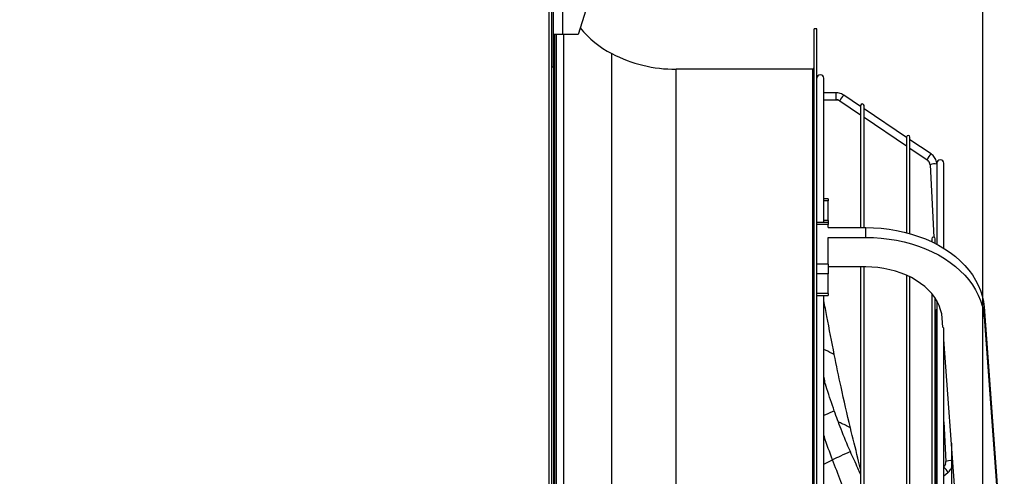
# Model space of a CAD drawing. Units: millimetres. Extents: x 5 to 414, y 3 to 291.
# Drawn here: x 350 to 379, y 258 to 271 of the extents above; entities that cross this region are included whole.
import ezdxf

# ---------------------------------------------------------------- set-up
doc = ezdxf.new("R2010")
doc.units = ezdxf.units.MM
doc.layers.add('GEOMETRY', color=7, linetype='Continuous')
doc.styles.add('SLDTEXTSTYLE0', font='TXT', dxfattribs={"width": 0.605})
doc.dimstyles.new('SLDDIMSTYLE6', dxfattribs={"dimtxt": 5.136637, "dimasz": 3.5, "dimexe": 0, "dimexo": 0.0625, "dimgap": 1.284159, "dimtad": 1, "dimdec": 0, "dimlfac": 25, "dimrnd": 1e-09, "dimzin": 12, "dimdsep": 46, "dimtxsty": 'SLDTEXTSTYLE0', "dimsah": 1, "dimcen": 0.09, "dimadec": 0, "dimazin": 3, "dimtol": 1, "dimtp": 10, "dimtm": 10, "dimtfac": 1, "dimtdec": 0, "dimtmove": 0, "dimatfit": 0, "dimfxl": 0, "dimfrac": 2, "dimtolj": 1, "dimarcsym": 0})

# ---------------------------------------------------------------- blocks, each defined once
blk = doc.blocks.new('_D_14')
at = {"layer": 'GEOMETRY'}
for p, q in [((366.752, 276.565), (366.752, 281.386)), ((377.954, 255.079), (377.954, 281.386)), ((366.752, 280.386), (356.874, 280.386)), ((366.752, 280.386), (377.954, 280.386)), ((377.954, 280.386), (410.404, 280.386))]:
    blk.add_line(p, q, dxfattribs=at)
for points in [[(366.752, 280.386), (361.616, 281.176), (361.616, 279.596)], [(377.954, 280.386), (383.091, 279.596), (383.091, 281.176)]]:
    blk.add_solid(points, dxfattribs=at)
at = {"layer": 'GEOMETRY', "char_height": 5.2917, "attachment_point": 1, "style": 'SLDTEXTSTYLE0'}
for s, insert in [('±10', (398.718, 287.207)), ('280', (384.975, 287.207))]:
    blk.add_mtext(s, dxfattribs=dict(at, insert=insert))
blk = doc.blocks.new('_D_15')
at = {"layer": 'GEOMETRY'}
for p, q in [((336.315, 274.174), (336.315, 209.996)), ((377.954, 251.655), (377.954, 209.996)), ((336.315, 210.996), (326.437, 210.996)), ((336.315, 210.996), (377.954, 210.996)), ((377.954, 210.996), (387.832, 210.996))]:
    blk.add_line(p, q, dxfattribs=at)
for points in [[(336.315, 210.996), (331.178, 211.786), (331.178, 210.206)], [(377.954, 210.996), (383.091, 210.206), (383.091, 211.786)]]:
    blk.add_solid(points, dxfattribs=at)
at = {"layer": 'GEOMETRY', "char_height": 5.2917, "attachment_point": 1, "style": 'SLDTEXTSTYLE0'}
for s, insert in [('±10', (360.123, 217.817)), ('1041', (342.46, 217.817))]:
    blk.add_mtext(s, dxfattribs=dict(at, insert=insert))

msp = doc.modelspace()

# ---------------------------------------------------------------- linework, layer by layer
at = {"color": 7, "linetype": 'Continuous', "lineweight": 25}
for p, q in [((365.594, 231.511), (365.594, 274.934)), ((365.906, 270.374), (365.906, 274.982)), ((367.813, 274.982), (366.346, 270.374)), ((365.514, 231.534), (365.514, 274.854)), ((365.634, 269.434), (365.634, 271.034)), ((365.906, 270.374), (365.634, 270.374)), ((365.674, 270.314), (365.674, 270.374)), ((366.346, 270.374), (365.906, 270.374)), ((373.194, 270.534), (373.114, 270.534)), ((373.114, 251.014), (373.114, 270.534)), ((373.194, 251.014), (373.194, 270.534)), ((365.634, 270.314), (365.674, 270.314)), ((365.674, 235.934), (365.674, 270.314)), ((365.634, 269.434), (365.594, 269.434)), ((365.634, 269.434), (365.634, 235.534)), ((373.074, 269.374), (369.154, 269.374)), ((373.394, 264.972), (373.394, 269.114)), ((373.742, 268.698), (373.394, 268.698)), ((373.394, 268.498), (373.742, 268.498)), ((373.856, 268.463), (374.447, 268.065)), ((374.447, 268.306), (373.968, 268.629)), ((374.447, 268.331), (374.447, 264.829)), ((374.547, 264.829), (374.547, 268.331)), ((375.766, 267.417), (374.547, 268.238)), ((374.547, 267.997), (375.766, 267.176)), ((375.766, 267.425), (375.766, 264.682)), ((375.866, 264.654), (375.866, 267.425)), ((376.469, 266.943), (375.866, 267.35)), ((375.866, 267.108), (376.357, 266.777)), ((376.637, 266.674), (376.637, 264.347)), ((376.837, 264.232), (376.837, 266.674)), ((376.443, 266.628), (376.554, 264.554)), ((373.514, 265.651), (373.394, 265.651)), ((373.514, 265.651), (373.514, 265.592)), ((373.514, 265.027), (373.514, 265.592)), ((373.514, 264.972), (373.194, 264.972)), ((373.514, 265.027), (373.514, 264.972)), ((373.514, 264.972), (373.514, 264.913)), ((373.514, 264.913), (373.194, 264.913)), ((373.514, 264.829), (373.514, 264.913)), ((373.514, 264.829), (374.595, 264.829)), ((374.595, 264.546), (374.595, 264.829)), ((373.514, 264.546), (374.595, 264.546)), ((373.514, 263.782), (373.514, 264.546)), ((376.49, 264.506), (376.49, 264.42)), ((376.59, 264.371), (376.59, 264.506)), ((373.514, 263.782), (373.194, 263.782)), ((373.514, 263.782), (373.514, 263.499)), ((374.595, 263.697), (373.514, 263.697)), ((374.447, 263.697), (374.447, 254.466)), ((374.547, 254.453), (374.547, 263.697)), ((373.514, 263.499), (373.194, 263.499)), ((373.514, 262.934), (373.514, 263.499)), ((375.766, 263.459), (375.766, 254.29)), ((375.866, 254.276), (375.866, 263.411)), ((373.514, 262.934), (373.194, 262.934)), ((373.194, 262.875), (373.514, 262.875)), ((373.394, 238.314), (373.394, 262.875)), ((373.514, 262.934), (373.514, 262.875)), ((376.49, 262.932), (376.49, 254.191)), ((376.59, 254.151), (376.59, 262.797)), ((376.637, 262.72), (376.637, 254.088)), ((376.599, 262.428), (376.599, 254.145)), ((377.99, 262.267), (377.99, 262.55)), ((377.99, 262.55), (378.429, 256.627)), ((376.811, 261.969), (376.792, 262.223)), ((377.99, 262.267), (378.429, 256.344)), ((376.837, 239.946), (376.837, 261.921)), ((377.231, 256.3), (376.837, 261.615)), ((376.837, 259.253), (376.898, 258.109)), ((377.057, 258.642), (377.057, 252.527)), ((376.599, 257.762), (376.59, 257.755)), ((376.837, 257.699), (376.955, 257.796))]:
    msp.add_line(p, q, dxfattribs=at)
at = {"color": 8, "linetype": 'Continuous', "lineweight": 25}
for p, q in [((365.729, 251.014), (365.729, 270.374)), ((365.936, 251.014), (365.936, 270.374)), ((367.311, 251.014), (367.311, 269.824)), ((369.154, 251.014), (369.154, 269.374)), ((373.074, 251.014), (373.074, 269.374)), ((373.742, 268.698), (373.742, 268.5)), ((373.742, 268.5), (373.742, 268.498)), ((373.855, 268.465), (373.856, 268.463)), ((376.356, 266.779), (376.357, 266.777)), ((373.514, 265.592), (373.394, 265.592)), ((373.514, 265.027), (373.394, 265.027)), ((373.394, 258.031), (373.643, 258.158)), ((376.837, 257.701), (376.955, 257.798)), ((376.955, 257.796), (376.955, 257.798))]:
    msp.add_line(p, q, dxfattribs=at)
at = {"color": 7, "linetype": 'Continuous', "lineweight": 25, "flags": 128}
for points in [[(374.595, 264.829), (374.819, 264.823), (375.042, 264.808), (375.264, 264.782), (375.482, 264.745), (375.697, 264.699), (375.907, 264.642), (376.111, 264.576), (376.308, 264.501), (376.498, 264.417), (376.68, 264.323), (376.852, 264.222), (377.015, 264.113), (377.168, 263.996), (377.309, 263.873), (377.438, 263.743), (377.555, 263.608), (377.659, 263.467), (377.749, 263.322), (377.826, 263.173), (377.889, 263.02), (377.937, 262.865), (377.971, 262.708), (377.99, 262.55)], [(374.595, 264.546), (374.819, 264.541), (375.042, 264.525), (375.264, 264.499), (375.482, 264.462), (375.697, 264.416), (375.907, 264.36), (376.111, 264.294), (376.308, 264.218), (376.498, 264.134), (376.68, 264.041), (376.852, 263.939), (377.015, 263.83), (377.168, 263.713), (377.309, 263.59), (377.438, 263.46), (377.555, 263.325), (377.659, 263.184), (377.749, 263.039), (377.826, 262.89), (377.889, 262.737), (377.937, 262.582), (377.971, 262.426), (377.99, 262.267)], [(376.792, 262.223), (376.776, 262.347), (376.745, 262.469), (376.702, 262.59), (376.644, 262.707), (376.574, 262.821), (376.491, 262.931), (376.396, 263.035), (376.289, 263.134), (376.172, 263.226), (376.044, 263.312), (375.907, 263.39), (375.762, 263.46), (375.61, 263.522), (375.451, 263.575), (375.286, 263.618), (375.117, 263.653), (374.945, 263.677), (374.77, 263.692), (374.595, 263.697)]]:
    msp.add_lwpolyline(points, dxfattribs=at)
at = {"color": 7, "linetype": 'Continuous', "lineweight": 25}
for centre, radius, start, end in [((368.638, 272.38), 2.88, 219.1784, 242.5623), ((369.154, 273.374), 4, 242.5623, 270), ((373.074, 269.414), 0.04, 270, 0), ((373.294, 269.114), 0.1, 0, 180), ((373.742, 268.297), 0.203, 56.0809, 90.0437), ((374.497, 268.331), 0.05, 0, 180), ((375.816, 267.425), 0.05, 0, 180), ((376.25, 266.618), 0.193, 3.0696, 21.4923), ((376.737, 266.674), 0.1, 0, 180), ((376.54, 264.506), 0.05, 0, 180), ((376.649, 262.428), 0.05, 103.9702, 180), ((376.705, 258.099), 0.193, 341.0974, 3.0479)]:
    msp.add_arc(centre, radius, start, end, dxfattribs=at)
at = {"color": 8, "linetype": 'Continuous', "lineweight": 25}
for centre, radius, start, end in [((374.229, 268.329), 0.398, 131.0314, 159.9717), ((376.73, 266.643), 0.398, 131.0279, 159.9736), ((376.247, 266.616), 0.197, 21.5599, 56.1277), ((376.56, 266.399), 0.257, 72.617, 117.065), ((376.563, 257.608), 0.436, 25.883, 51.1146), ((377.011, 257.896), 0.242, 79.075, 117.9846)]:
    msp.add_arc(centre, radius, start, end, dxfattribs=at)
at = {"color": 7, "linetype": 'Continuous', "lineweight": 25}
for points, knots in [([(373.968, 268.629), (373.956, 268.637), (373.924, 268.657), (373.866, 268.68), (373.802, 268.696), (373.76, 268.697), (373.742, 268.698)], [0, 0, 0, 0, 0.178601, 0.474939, 0.771709, 1, 1, 1, 1]), ([(373.742, 268.498), (373.749, 268.498), (373.773, 268.497), (373.813, 268.488), (373.842, 268.471), (373.856, 268.463)], [0, 0, 0, 0, 0.178737, 0.589699, 1, 1, 1, 1]), ([(376.357, 266.777), (376.363, 266.773), (376.382, 266.759), (376.409, 266.73), (376.423, 266.701), (376.43, 266.687)], [0, 0, 0, 0, 0.179222, 0.594515, 1, 1, 1, 1]), ([(376.638, 266.68), (376.638, 266.68), (376.635, 266.704), (376.622, 266.749), (376.593, 266.813), (376.552, 266.871), (376.509, 266.914), (376.48, 266.935), (376.469, 266.943)], [0, 0, 0, 0, 0.001256, 0.220054, 0.439009, 0.658041, 0.877228, 1, 1, 1, 1]), ([(373.695, 261.182), (373.623, 261.547), (373.521, 262.064), (373.423, 262.581), (373.394, 262.734)], [0, 0, 0, 0, 0.705959, 1, 1, 1, 1]), ([(376.835, 261.918), (376.836, 261.92), (376.838, 261.931), (376.831, 261.95), (376.817, 261.963), (376.811, 261.969)], [0, 0, 0, 0, 0.13687, 0.568435, 1, 1, 1, 1]), ([(374.155, 259.081), (374.064, 259.472), (373.901, 260.169), (373.758, 260.873), (373.695, 261.182)], [0, 0, 0, 0, 0.55997, 1, 1, 1, 1]), ([(373.695, 259.567), (373.623, 259.776), (373.521, 260.073), (373.423, 260.371), (373.394, 260.459)], [0, 0, 0, 0, 0.705959, 1, 1, 1, 1]), ([(374.155, 258.394), (374.064, 258.608), (373.901, 258.991), (373.758, 259.391), (373.695, 259.567)], [0, 0, 0, 0, 0.55997, 1, 1, 1, 1]), ([(374.447, 257.888), (374.422, 257.993), (374.327, 258.392), (374.228, 258.789), (374.155, 259.081)], [0, 0, 0, 0, 0.262985, 1, 1, 1, 1]), ([(374.155, 258.394), (374.059, 258.352), (373.889, 258.278), (373.718, 258.195), (373.643, 258.158)], [0, 0, 0, 0, 0.5604682, 1, 1, 1, 1]), ([(374.447, 257.748), (374.422, 257.805), (374.327, 258.023), (374.228, 258.237), (374.155, 258.394)], [0, 0, 0, 0, 0.2629852, 1, 1, 1, 1]), ([(374.145, 256.707), (374.105, 256.849), (374.025, 257.134), (373.854, 257.616), (373.723, 257.952), (373.643, 258.158)], [0, 0, 0, 0, 0.280596, 0.560531, 1, 1, 1, 1]), ([(376.888, 258.038), (376.882, 258.023), (376.87, 257.995), (376.846, 257.967), (376.831, 257.954), (376.827, 257.951)], [0, 0, 0, 0, 0.435742, 0.869775, 1, 1, 1, 1]), ([(376.955, 257.796), (376.965, 257.805), (376.994, 257.83), (377.03, 257.874), (377.049, 257.911), (377.057, 257.927)], [0, 0, 0, 0, 0.253785, 0.674588, 1, 1, 1, 1])]:
    msp.add_open_spline(points, degree=3, knots=knots, dxfattribs=at)
at = {"color": 8, "linetype": 'Continuous', "lineweight": 25}
for points, knots in [([(373.695, 261.182), (373.611, 261.224), (373.51, 261.274), (373.41, 261.318), (373.394, 261.325)], [0, 0, 0, 0, 0.844486, 1, 1, 1, 1]), ([(373.444, 260.309), (373.432, 260.365), (373.415, 260.45), (373.399, 260.534), (373.394, 260.562)], [0, 0, 0, 0, 0.66949, 1, 1, 1, 1]), ([(373.695, 259.567), (373.611, 259.53), (373.51, 259.486), (373.41, 259.437), (373.394, 259.429)], [0, 0, 0, 0, 0.844486, 1, 1, 1, 1]), ([(374.155, 259.081), (374.059, 259.129), (373.946, 259.186), (373.832, 259.237), (373.814, 259.245)], [0, 0, 0, 0, 0.840984, 1, 1, 1, 1]), ([(373.643, 258.158), (373.562, 258.377), (373.476, 258.611), (373.399, 258.854), (373.394, 258.87)], [0, 0, 0, 0, 0.932624, 1, 1, 1, 1])]:
    msp.add_open_spline(points, degree=3, knots=knots, dxfattribs=at)

# ---------------------------------------------------------------- dimensions: what is measured, and where the dimension line sits
at = {"layer": 'GEOMETRY'}
for base, p1, p2, picture, middle in [((377.954, 280.386), (366.752, 275.565), (377.954, 254.079), '_D_14', (397.689, 280.386)), ((377.954, 210.996), (336.315, 275.174), (377.954, 252.655), '_D_15', (357.135, 210.996))]:
    dim = msp.add_linear_dim(base=base, p1=p1, p2=p2, dimstyle='SLDDIMSTYLE6', dxfattribs=at)
    dim.commit()
    dim.dimension.update_dxf_attribs({"geometry": picture, "text_midpoint": middle, "dimtype": 160})

doc.saveas('drawing.dxf')
